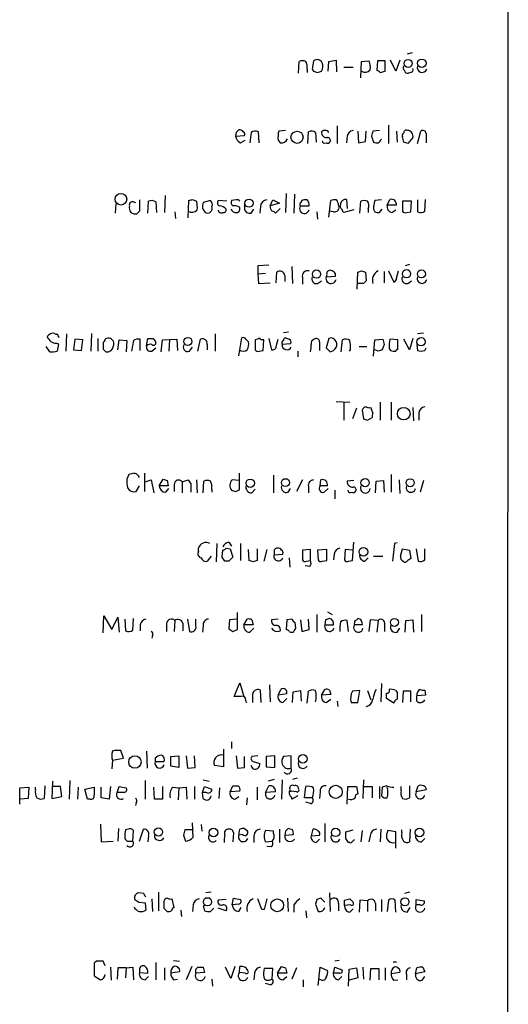
# Model space of a CAD drawing. Extents: x 0 to 16313, y -15213 to 879.
# Drawn here: x 982 to 1045, y 602 to 729 of the extents above; entities that cross this region are included whole.
import ezdxf

# ---------------------------------------------------------------- set-up
doc = ezdxf.new("R2010")
doc.units = 0
doc.header["$MEASUREMENT"] = 0
doc.layers.add('MAIN', color=5, linetype='CONTINUOUS')

msp = doc.modelspace()

# ---------------------------------------------------------------- linework, layer by layer
at = {"layer": 'MAIN'}
for p, q in [((1044.7867, 856.8023), (1044.5327, 56.533)), ((1021.6727, 723.283), (1022.604, 723.4523)), ((1022.604, 723.4523), (1022.6887, 721.9283)), ((1030.3087, 722.013), (1029.6313, 723.4523)), ((1030.8167, 723.4523), (1030.3087, 722.013)), ((1032.4253, 724.3836), (1031.748, 724.2143)), ((1017.778, 721.759), (1017.8627, 723.283)), ((1018.8787, 722.267), (1018.8787, 721.8436)), ((1019.556, 722.267), (1019.7253, 722.013)), ((1021.588, 722.013), (1021.6727, 723.283)), ((1023.62, 722.521), (1024.8053, 722.521)), ((1025.8213, 721.1663), (1025.906, 723.283)), ((1025.906, 723.283), (1026.8373, 723.3676)), ((1027.938, 723.3676), (1027.8533, 722.0976)), ((1028.954, 723.3676), (1027.938, 723.3676)), ((1028.954, 722.013), (1028.954, 723.3676)), ((1020.2333, 721.8436), (1020.7413, 722.013)), ((1028.2767, 721.8436), (1028.954, 722.013)), ((1032.256, 721.8436), (1031.9173, 721.759)), ((1022.7733, 714.9856), (1022.7733, 712.6996)), ((1029.3773, 715.0703), (1029.3773, 712.6996)), ((1009.7347, 714.139), (1009.65, 713.631)), ((1009.65, 713.631), (1010.8353, 713.7156)), ((1011.682, 714.139), (1011.5127, 712.7843)), ((1012.698, 712.7843), (1012.6133, 714.2236)), ((1016.0847, 714.393), (1015.238, 714.3083)), ((1018.9633, 712.6996), (1019.048, 714.2236)), ((1019.9793, 714.139), (1020.064, 712.869)), ((1024.0433, 713.631), (1023.9587, 712.7843)), ((1025.398, 714.3083), (1025.4827, 712.7843)), ((1026.414, 712.9536), (1026.4987, 714.3083)), ((1027.176, 713.631), (1027.43, 712.869)), ((1028.192, 714.393), (1027.3453, 714.3083)), ((1030.3933, 714.3083), (1030.478, 712.869)), ((1031.3247, 712.869), (1031.1553, 713.5463)), ((1032.51, 713.4616), (1031.8327, 712.6996)), ((1033.1027, 712.6996), (1033.526, 714.3083)), ((1034.2033, 713.9696), (1034.2033, 712.7843)), ((1010.3273, 712.7843), (1010.92, 713.123)), ((1015.1533, 713.123), (1015.4073, 712.7843)), ((1025.4827, 712.7843), (1026.414, 712.9536)), ((1000.5907, 706.011), (1000.506, 703.8096)), ((1016.1693, 706.265), (1016.0847, 703.8096)), ((1017.27, 706.1803), (1017.1853, 703.725)), ((994.2407, 704.9103), (994.156, 703.725)), ((996.5267, 705.1643), (996.7807, 705.0796)), ((997.2887, 705.4183), (997.2887, 703.979)), ((998.3893, 703.725), (998.474, 705.249)), ((999.4053, 705.1643), (999.49, 703.8096)), ((1003.554, 703.1323), (1003.6387, 705.3336)), ((1004.1467, 705.503), (1004.6547, 705.249)), ((1006.4327, 705.3336), (1005.5013, 705.0796)), ((1008.5493, 705.249), (1007.4487, 705.3336)), ((1009.7347, 705.4183), (1009.142, 705.3336)), ((1012.8673, 704.5716), (1012.7827, 703.725)), ((1014.1373, 704.6563), (1014.476, 705.4183)), ((1015.3227, 704.995), (1014.1373, 704.6563)), ((1014.476, 705.4183), (1015.3227, 704.995)), ((1018.032, 704.6563), (1019.1327, 704.6563)), ((1018.8787, 705.4183), (1018.4553, 705.4183)), ((1021.6727, 703.217), (1021.9267, 705.3336)), ((1023.9587, 705.503), (1024.0433, 704.3176)), ((1025.652, 703.725), (1025.8213, 705.249)), ((1028.446, 705.4183), (1027.5993, 705.3336)), ((1029.208, 704.741), (1029.5467, 705.503)), ((1030.3933, 704.741), (1029.208, 704.741)), ((1032.3407, 705.249), (1031.1553, 705.249)), ((1031.1553, 705.249), (1031.1553, 703.979)), ((1032.256, 703.8943), (1032.3407, 705.249)), ((1033.1027, 705.4183), (1033.1027, 703.8943)), ((1034.034, 703.979), (1034.1187, 705.503)), ((1001.8607, 703.8943), (1001.9453, 703.0476)), ((1005.4167, 704.3176), (1005.7553, 703.8096)), ((1010.8353, 704.1483), (1011.0893, 703.8096)), ((1011.682, 703.725), (1012.0207, 704.233)), ((1015.4073, 704.3176), (1014.8147, 703.725)), ((1020.1487, 703.8943), (1020.2333, 702.963)), ((1022.2653, 703.8943), (1021.7573, 703.979)), ((1024.89, 704.1483), (1023.62, 703.8096)), ((1026.7527, 704.3176), (1026.7527, 703.8096)), ((1027.43, 704.233), (1027.5993, 703.8943)), ((1028.192, 703.8096), (1028.5307, 704.233)), ((1029.8007, 703.8096), (1030.3087, 704.1483)), ((1031.6633, 703.8096), (1032.256, 703.8943)), ((1013.968, 697.0363), (1012.5287, 696.9516)), ((1012.5287, 696.9516), (1012.5287, 695.851)), ((1016.9313, 696.867), (1017.016, 694.6656)), ((1032.0867, 697.121), (1031.494, 696.9516)), ((1013.5447, 695.9356), (1012.5287, 695.851)), ((1012.5287, 695.851), (1012.6133, 694.6656)), ((1014.8993, 694.7503), (1014.984, 696.105)), ((1016, 695.6816), (1016, 694.9196)), ((1021.4187, 695.7663), (1021.334, 695.5123)), ((1021.334, 695.5123), (1022.5193, 695.597)), ((1025.3133, 693.9036), (1025.398, 696.105)), ((1025.906, 696.2743), (1026.414, 696.105)), ((1026.414, 696.105), (1026.4987, 695.0043)), ((1028.7847, 696.1896), (1028.7847, 694.7503)), ((1029.3773, 696.2743), (1030.0547, 694.835)), ((1030.3933, 695.343), (1030.6473, 696.2743)), ((1012.6133, 694.6656), (1014.1373, 694.7503)), ((1018.286, 695.4276), (1018.286, 694.581)), ((1020.2333, 694.6656), (1020.7413, 695.0043)), ((1025.4827, 694.6656), (1025.3133, 694.7503)), ((1031.8327, 694.6656), (1032.3407, 695.0043)), ((987.8907, 688.1463), (987.806, 685.945)), ((991.108, 688.231), (991.0233, 685.945)), ((1007.0253, 688.1463), (1007.0253, 685.945)), ((1016.508, 688.4003), (1015.8307, 688.3156)), ((1033.1027, 688.231), (1033.8647, 688.3156)), ((986.6207, 686.961), (986.8747, 686.8763)), ((986.8747, 686.8763), (986.7053, 685.945)), ((988.9913, 687.469), (988.822, 686.1143)), ((990.0073, 687.3843), (988.9913, 687.469)), ((989.838, 686.0296), (990.0073, 687.3843)), ((991.9547, 687.5536), (991.9547, 685.945)), ((992.632, 687.0456), (992.632, 686.199)), ((994.4947, 686.1143), (994.664, 687.3843)), ((994.664, 687.3843), (995.68, 687.2996)), ((995.68, 687.2996), (995.5953, 685.8603)), ((996.5267, 687.2996), (996.2727, 685.945)), ((997.3733, 686.0296), (997.3733, 687.469)), ((998.22, 686.6223), (998.3893, 687.5536)), ((999.0667, 687.5536), (999.3207, 687.215)), ((1000.0827, 685.8603), (1000.252, 687.3843)), ((1000.252, 687.3843), (1002.1147, 687.469)), ((1001.1833, 687.3843), (1001.0987, 685.945)), ((1002.1147, 687.469), (1002.1993, 686.0296)), ((1004.824, 685.945), (1005.1627, 687.469)), ((1006.0093, 686.7916), (1006.0093, 686.1143)), ((1010.0733, 685.3523), (1010.4967, 687.6383)), ((1011.0047, 687.469), (1011.3433, 687.1303)), ((1012.5287, 687.469), (1012.19, 687.3843)), ((1012.19, 687.3843), (1012.19, 686.1143)), ((1013.2907, 687.3843), (1012.952, 687.3843)), ((1013.206, 686.0296), (1013.2907, 687.3843)), ((1013.968, 687.5536), (1014.3067, 686.1143)), ((1014.8993, 686.5376), (1015.1533, 687.469)), ((1016.762, 686.8763), (1015.6613, 686.7916)), ((1020.4873, 687.1303), (1020.4873, 686.0296)), ((1021.6727, 687.5536), (1021.334, 686.3683)), ((1022.0113, 687.6383), (1021.6727, 687.5536)), ((1023.2813, 685.8603), (1023.4507, 687.3843)), ((1027.43, 685.2676), (1027.5993, 687.3843)), ((1027.5993, 687.3843), (1028.6153, 687.469)), ((1028.7847, 686.7916), (1028.5307, 686.1143)), ((1030.5627, 687.3843), (1029.5467, 687.469)), ((1030.5627, 686.1143), (1030.5627, 687.3843)), ((1032.0867, 686.1143), (1031.3247, 687.469)), ((1032.51, 687.5536), (1032.0867, 686.1143)), ((1033.018, 686.7916), (1033.1027, 686.0296)), ((985.774, 685.8603), (985.266, 686.5376)), ((988.822, 686.1143), (989.838, 686.0296)), ((998.8973, 685.945), (999.4053, 686.3683)), ((1003.7233, 685.945), (1004.1467, 686.453)), ((1012.698, 685.945), (1013.206, 686.0296)), ((1017.6933, 685.945), (1017.6933, 685.183)), ((1021.842, 685.8603), (1022.2653, 686.0296)), ((1024.4667, 686.199), (1024.2973, 685.945)), ((1025.5673, 686.5376), (1026.5833, 686.5376)), ((1028.0227, 685.945), (1027.5993, 686.1143)), ((1029.462, 686.2836), (1029.6313, 686.0296)), ((1034.034, 686.0296), (1034.2033, 686.3683)), ((1022.604, 679.4256), (1024.382, 679.341)), ((1023.62, 679.2563), (1023.62, 677.055)), ((1028.2767, 679.341), (1028.2767, 677.055)), ((1029.716, 679.341), (1029.716, 677.055)), ((1025.2287, 678.579), (1024.7207, 677.2243)), ((1025.9907, 678.325), (1026.16, 677.2243)), ((1027.3453, 677.9863), (1027.0913, 678.6636)), ((1032.51, 678.6636), (1032.5947, 676.9703)), ((1033.272, 677.9863), (1033.272, 677.055)), ((1026.668, 677.055), (1027.2607, 677.3936)), ((996.696, 670.1123), (996.6113, 670.197)), ((997.966, 670.197), (997.966, 667.8263)), ((1010.158, 668.0803), (1010.158, 670.197)), ((995.934, 670.0276), (995.68, 669.435)), ((998.0507, 669.0963), (998.8127, 669.3503)), ((998.8127, 669.3503), (999.1513, 667.657)), ((999.8287, 668.5883), (1000.3367, 669.435)), ((1000.8447, 669.2656), (1001.014, 668.5883)), ((1002.792, 669.0963), (1003.554, 669.3503)), ((1002.792, 669.0963), (1002.792, 667.657)), ((1004.6547, 669.3503), (1004.7393, 667.657)), ((1005.5013, 667.657), (1005.586, 669.181)), ((1010.0733, 669.2656), (1009.2267, 669.3503)), ((1014.5607, 669.943), (1014.5607, 667.657)), ((1018.286, 669.3503), (1017.524, 667.8263)), ((1020.572, 668.5883), (1020.6567, 669.3503)), ((1024.89, 669.2656), (1024.0433, 669.181)), ((1027.684, 667.657), (1027.7687, 669.181)), ((1027.7687, 669.181), (1028.7, 669.2656)), ((1028.7, 669.2656), (1028.7847, 667.7416)), ((1029.716, 670.0276), (1029.716, 667.7416)), ((1030.732, 669.3503), (1030.8167, 667.5723)), ((1033.8647, 669.2656), (1033.4413, 667.7416)), ((996.8653, 667.8263), (997.2887, 668.5883)), ((1001.014, 668.5883), (999.8287, 668.5883)), ((1000.6753, 667.7416), (1001.0987, 668.2496)), ((1001.776, 668.7576), (1001.776, 667.8263)), ((1003.8927, 668.8423), (1003.8927, 667.7416)), ((1006.602, 668.165), (1006.602, 667.7416)), ((1009.65, 667.8263), (1010.158, 668.0803)), ((1011.7667, 667.657), (1012.19, 668.165)), ((1016.4233, 667.7416), (1016.762, 668.2496)), ((1019.048, 668.5036), (1019.048, 667.657)), ((1021.5033, 668.5883), (1020.572, 668.5883)), ((1021.08, 667.7416), (1021.588, 668.2496)), ((1022.4347, 667.9956), (1022.4347, 666.895)), ((1008.8033, 661.307), (1009.142, 660.799)), ((1024.7207, 658.9363), (1024.89, 661.307)), ((1004.9087, 660.1216), (1004.9087, 660.545)), ((1007.2793, 661.1376), (1007.1947, 658.767)), ((1007.9567, 659.3596), (1008.0413, 660.291)), ((1008.4647, 660.545), (1008.9727, 660.4603)), ((1008.9727, 660.4603), (1009.3113, 659.3596)), ((1010.3273, 661.1376), (1010.3273, 658.9363)), ((1011.428, 658.9363), (1011.3433, 660.3756)), ((1012.444, 660.4603), (1012.444, 658.9363)), ((1013.714, 660.3756), (1013.2907, 658.8516)), ((1019.302, 660.3756), (1018.286, 660.291)), ((1018.286, 660.291), (1018.286, 659.021)), ((1019.302, 658.9363), (1019.302, 660.3756)), ((1021.4187, 660.3756), (1020.2333, 660.291)), ((1020.2333, 660.291), (1020.318, 659.021)), ((1021.4187, 658.9363), (1021.4187, 660.3756)), ((1023.7893, 660.3756), (1023.7047, 659.021)), ((1024.7207, 660.291), (1023.7893, 660.3756)), ((1030.1393, 661.1376), (1029.8853, 658.8516)), ((1030.478, 661.2223), (1030.1393, 661.1376)), ((1030.9013, 659.529), (1031.1553, 660.4603)), ((1031.1553, 660.4603), (1032.0867, 660.291)), ((1032.0867, 660.291), (1032.256, 659.1903)), ((1032.9333, 660.4603), (1033.1873, 658.8516)), ((1034.034, 659.021), (1034.034, 660.4603)), ((1006.5173, 659.529), (1006.0093, 658.8516)), ((1008.8033, 658.8516), (1008.2953, 658.8516)), ((1011.936, 658.767), (1011.428, 658.9363)), ((1014.6453, 659.9523), (1014.6453, 659.6983)), ((1014.6453, 659.6983), (1015.746, 659.783)), ((1016.5927, 659.275), (1016.6773, 658.0896)), ((1018.794, 658.8516), (1019.302, 658.9363)), ((1020.826, 658.8516), (1021.4187, 658.9363)), ((1022.35, 659.783), (1022.2653, 659.021)), ((1024.2127, 658.8516), (1024.7207, 658.9363)), ((1026.3293, 658.8516), (1026.7527, 659.275)), ((1027.43, 659.529), (1028.6153, 659.529)), ((1032.256, 659.1903), (1031.8327, 658.9363)), ((1019.2173, 658.1743), (1018.6247, 658.259)), ((992.632, 649.623), (992.7167, 651.8243)), ((992.7167, 651.8243), (993.7327, 650.0463)), ((993.7327, 650.0463), (994.4947, 651.655)), ((994.4947, 651.655), (994.664, 649.7076)), ((995.426, 651.401), (995.5107, 649.877)), ((996.442, 649.9616), (996.5267, 651.4856)), ((1001.8607, 651.2316), (1001.776, 649.7923)), ((1003.4693, 651.401), (1003.7233, 649.7923)), ((1004.57, 650.4696), (1004.57, 651.401)), ((1008.888, 651.3163), (1008.8033, 650.131)), ((1009.904, 651.401), (1008.888, 651.3163)), ((1009.904, 650.0463), (1009.904, 652.2476)), ((1010.7507, 650.639), (1011.174, 651.401)), ((1011.7667, 651.3163), (1011.936, 650.639)), ((1015.1533, 651.401), (1014.3067, 651.3163)), ((1016.254, 651.3163), (1016.1693, 650.0463)), ((1016.9313, 651.401), (1016.254, 651.3163)), ((1018.032, 651.3163), (1018.2013, 649.7923)), ((1019.1327, 650.0463), (1019.048, 651.401)), ((1020.1487, 651.9936), (1020.1487, 649.7076)), ((1021.2493, 651.3163), (1021.1647, 650.639)), ((1021.5033, 652.3323), (1022.096, 651.9936)), ((1024.2127, 649.7923), (1024.0433, 651.2316)), ((1027.0067, 651.3163), (1026.8373, 649.7923)), ((1028.0227, 651.2316), (1027.0067, 651.3163)), ((1028.0227, 651.2316), (1027.8533, 649.7076)), ((1031.494, 649.7076), (1031.5787, 651.2316)), ((1031.5787, 651.2316), (1032.51, 651.3163)), ((1032.51, 651.3163), (1032.5947, 649.7076)), ((1033.6107, 651.9936), (1033.6107, 649.7923)), ((997.3733, 650.639), (997.3733, 649.877)), ((1000.76, 650.8083), (1000.76, 649.7923)), ((1002.8767, 650.893), (1002.8767, 649.877)), ((1005.5013, 650.5543), (1005.4167, 649.7076)), ((1009.3113, 649.7923), (1009.904, 650.0463)), ((1011.936, 650.639), (1010.7507, 650.639)), ((1011.5127, 649.7076), (1012.0207, 650.2156)), ((1017.4393, 650.2156), (1017.3547, 650.9776)), ((1018.2013, 649.7923), (1019.1327, 650.0463)), ((1021.1647, 650.639), (1022.2653, 650.639)), ((1025.9907, 650.639), (1024.9747, 650.639)), ((1028.8693, 650.7236), (1028.8693, 649.7923)), ((1030.478, 649.7076), (1030.8167, 650.2156)), ((998.982, 649.2843), (998.8973, 648.9456)), ((1009.4807, 641.4103), (1010.2427, 643.1883)), ((1010.2427, 643.1883), (1010.7507, 641.4103)), ((1012.952, 640.6483), (1012.8673, 642.257)), ((1014.0527, 642.9343), (1014.1373, 640.733)), ((1015.1533, 641.5796), (1015.492, 642.3416)), ((1020.7413, 641.5796), (1021.1647, 642.3416)), ((1021.7573, 642.257), (1021.9267, 641.6643)), ((1028.446, 643.1036), (1028.3613, 640.733)), ((1034.034, 642.257), (1034.1187, 641.5796)), ((1010.412, 641.4103), (1009.4807, 641.4103)), ((1011.8513, 641.495), (1011.8513, 640.6483)), ((1016.254, 641.749), (1015.1533, 641.5796)), ((1015.746, 640.6483), (1016.254, 641.1563)), ((1017.016, 640.6483), (1017.1007, 642.003)), ((1017.1007, 642.003), (1018.032, 642.1723)), ((1018.032, 642.1723), (1018.1167, 640.8176)), ((1018.8787, 640.5636), (1019.048, 642.0876)), ((1021.9267, 641.6643), (1020.7413, 641.5796)), ((1021.334, 640.6483), (1021.9267, 641.0716)), ((1025.652, 642.1723), (1024.7207, 642.0876)), ((1025.398, 640.6483), (1025.652, 642.1723)), ((1026.668, 642.1723), (1027.0913, 640.987)), ((1030.0547, 640.5636), (1029.1233, 641.1563)), ((1030.3087, 642.1723), (1030.478, 641.9183)), ((1031.24, 642.0876), (1031.1553, 640.6483)), ((1032.256, 642.0876), (1031.24, 642.0876)), ((1032.256, 640.733), (1032.256, 642.0876)), ((1034.1187, 641.5796), (1033.018, 641.495)), ((1033.018, 640.8176), (1033.018, 641.495)), ((1022.7733, 640.8176), (1022.858, 640.1403)), ((1024.5513, 640.6483), (1025.398, 640.6483)), ((1008.126, 634.637), (1008.126, 632.351)), ((1009.142, 635.5683), (1009.142, 634.7216)), ((993.8173, 633.1976), (995.2567, 633.4516)), ((995.2567, 633.4516), (994.918, 634.4676)), ((998.22, 634.383), (998.3047, 632.1816)), ((999.3207, 633.4516), (999.3207, 633.0283)), ((1001.3527, 633.7056), (1002.3687, 633.7903)), ((1001.3527, 632.4356), (1001.3527, 633.7056)), ((1002.3687, 633.7903), (1002.3687, 632.2663)), ((1003.3, 633.7903), (1003.4693, 632.1816)), ((1004.4853, 632.2663), (1004.4007, 633.7903)), ((1009.7347, 633.7903), (1009.904, 632.1816)), ((1010.8353, 632.2663), (1010.8353, 633.7056)), ((1012.5287, 633.7903), (1011.7667, 633.7056)), ((1014.73, 633.7903), (1013.6293, 633.7056)), ((1013.6293, 633.7056), (1013.6293, 632.351)), ((1014.73, 632.2663), (1014.73, 633.7903)), ((1016.8467, 633.7903), (1015.8307, 633.7056)), ((1016.8467, 632.1816), (1016.8467, 633.7903)), ((993.8173, 633.1976), (993.7327, 632.097)), ((999.3207, 633.0283), (1000.4213, 633.0283)), ((1002.3687, 632.2663), (1001.3527, 632.4356)), ((1003.4693, 632.1816), (1004.4853, 632.2663)), ((1008.126, 632.351), (1006.9407, 632.5203)), ((1009.904, 632.1816), (1010.8353, 632.2663)), ((1011.936, 632.097), (1011.682, 632.5203)), ((1011.936, 633.0283), (1012.7827, 632.7743)), ((1013.6293, 632.351), (1014.73, 632.2663)), ((1017.6087, 630.9116), (1017.016, 630.7423)), ((981.8793, 629.6416), (983.0647, 629.7263)), ((981.8793, 627.525), (981.8793, 629.6416)), ((983.0647, 629.7263), (982.98, 628.287)), ((983.9113, 629.3876), (983.9113, 629.7263)), ((985.0967, 629.8956), (985.012, 628.287)), ((986.1127, 630.4883), (986.028, 628.287)), ((987.1287, 629.811), (986.1973, 629.811)), ((987.298, 628.541), (987.1287, 629.811)), ((988.314, 630.573), (988.2293, 628.2023)), ((989.4147, 629.7263), (989.33, 628.2023)), ((990.2613, 629.4723), (991.4467, 629.7263)), ((992.378, 628.3716), (992.378, 629.7263)), ((993.5633, 629.811), (993.394, 628.2023)), ((994.41, 629.049), (994.664, 629.811)), ((994.664, 629.811), (995.5953, 629.6416)), ((998.0507, 630.573), (998.0507, 628.2023)), ((999.236, 628.2023), (999.1513, 629.7263)), ((1000.252, 629.811), (1000.252, 628.2023)), ((1001.6067, 629.7263), (1002.3687, 629.6416)), ((1002.3687, 629.6416), (1002.284, 628.1176)), ((1002.3687, 629.6416), (1003.3, 629.7263)), ((1003.3, 629.7263), (1003.3847, 628.2023)), ((1004.4007, 629.811), (1004.4007, 628.2023)), ((1005.4167, 629.049), (1005.6707, 629.811)), ((1005.5013, 630.6576), (1006.2633, 630.4883)), ((1005.6707, 629.811), (1006.602, 629.4723)), ((1007.618, 629.6416), (1007.5333, 628.287)), ((1008.9727, 629.1336), (1009.3113, 629.8956)), ((1012.444, 629.7263), (1012.444, 628.1176)), ((1013.5447, 629.049), (1013.968, 629.8956)), ((1014.6453, 630.7423), (1013.8833, 630.4883)), ((1015.6613, 630.6576), (1015.5767, 628.2023)), ((1016.6773, 629.557), (1016.762, 629.8956)), ((1018.54, 628.3716), (1018.7093, 629.811)), ((1024.0433, 627.525), (1024.128, 629.811)), ((1024.128, 629.811), (1025.2287, 629.811)), ((1025.2287, 629.811), (1025.398, 628.8796)), ((1026.16, 630.6576), (1026.0753, 628.287)), ((1026.16, 629.811), (1027.2607, 629.811)), ((1027.2607, 629.811), (1027.2607, 628.3716)), ((1028.192, 629.811), (1028.192, 628.287)), ((1028.5307, 629.7263), (1028.446, 628.6256)), ((1029.1233, 629.8956), (1028.5307, 629.7263)), ((1030.986, 629.303), (1030.986, 629.811)), ((1032.0867, 629.8956), (1032.0867, 628.3716)), ((1032.9333, 629.1336), (1033.1873, 629.8956)), ((1034.1187, 629.7263), (1034.2033, 629.3876)), ((982.98, 628.287), (981.964, 628.2023)), ((986.028, 628.287), (987.298, 628.541)), ((990.6, 628.2023), (990.2613, 629.4723)), ((993.394, 628.2023), (992.378, 628.3716)), ((995.3413, 629.049), (994.41, 629.049)), ((1005.5013, 628.287), (1005.4167, 629.049)), ((1005.9247, 629.049), (1005.4167, 629.049)), ((1010.2427, 629.2183), (1008.9727, 629.1336)), ((1009.5653, 628.2023), (1010.0733, 628.541)), ((1011.174, 628.3716), (1011.0893, 627.4403)), ((1014.8147, 629.1336), (1013.5447, 629.049)), ((1016.5927, 629.2183), (1016.8467, 629.2183)), ((1017.524, 629.1336), (1016.8467, 629.2183)), ((1017.6933, 628.6256), (1016.9313, 628.2023)), ((1019.556, 628.3716), (1018.54, 628.3716)), ((1020.572, 629.1336), (1020.4873, 628.287)), ((1034.2033, 629.3876), (1032.9333, 629.1336)), ((990.9387, 628.2023), (990.6, 628.2023)), ((996.8653, 627.6943), (996.7807, 627.3556)), ((1000.252, 628.2023), (999.236, 628.2023)), ((1019.302, 627.6096), (1018.7093, 627.779)), ((992.2933, 624.985), (992.378, 622.699)), ((1004.2313, 623.2916), (1004.1467, 625.1543)), ((1005.2473, 624.9003), (1005.332, 624.0536)), ((1021.1647, 625.0696), (1021.1647, 622.699)), ((994.5793, 624.3923), (994.4947, 622.7836)), ((995.8493, 624.3076), (995.5107, 624.223)), ((996.442, 622.7836), (996.5267, 624.1383)), ((997.2887, 622.7836), (997.7967, 624.3076)), ((998.474, 623.461), (998.3893, 622.699)), ((1002.9613, 623.5456), (1003.2153, 622.7836)), ((1004.1467, 624.223), (1003.1307, 624.223)), ((1009.396, 623.8843), (1009.3113, 622.699)), ((1010.0733, 623.5456), (1010.2427, 624.3076)), ((1010.5813, 623.6303), (1010.0733, 623.5456)), ((1010.8353, 624.3923), (1011.174, 624.1383)), ((1012.0207, 623.461), (1012.0207, 622.6143)), ((1014.5607, 624.0536), (1013.5447, 624.1383)), ((1014.5607, 623.7996), (1014.5607, 624.0536)), ((1015.3227, 624.3076), (1015.3227, 622.6143)), ((1016.0847, 624.0536), (1016, 623.5456)), ((1016, 623.5456), (1017.1007, 623.6303)), ((1017.016, 624.223), (1016.4233, 624.3923)), ((1019.6407, 624.3076), (1019.3867, 623.461)), ((1019.3867, 623.461), (1020.4873, 623.5456)), ((1023.874, 623.969), (1024.8053, 624.223)), ((1023.874, 623.1223), (1023.874, 623.969)), ((1025.9907, 624.1383), (1025.8213, 622.699)), ((1027.0067, 623.461), (1026.8373, 622.699)), ((1028.3613, 624.3076), (1028.2767, 622.699)), ((1030.3087, 623.969), (1029.2927, 624.1383)), ((1030.3087, 621.8523), (1030.3087, 623.969)), ((1031.0707, 623.8843), (1031.0707, 624.223)), ((1032.1713, 624.3076), (1032.0867, 622.699)), ((992.378, 622.699), (993.902, 622.7836)), ((996.1033, 622.7836), (996.442, 622.7836)), ((1013.5447, 622.699), (1014.3913, 622.7836)), ((1014.3067, 622.0216), (1013.714, 622.1063)), ((1020.064, 622.6143), (1020.4873, 623.0376)), ((1024.382, 622.6143), (1024.2127, 622.6143)), ((1033.6107, 622.699), (1034.034, 623.1223)), ((997.8813, 616.0103), (997.204, 616.095)), ((999.744, 616.1796), (999.744, 613.809)), ((1006.5173, 616.1796), (1005.84, 616.095)), ((1021.7573, 616.095), (1021.842, 613.7243)), ((1032.0867, 616.1796), (1031.4093, 616.0103)), ((997.204, 614.9096), (998.0507, 614.825)), ((998.0507, 614.825), (998.1353, 613.8936)), ((998.8973, 615.333), (998.982, 613.7243)), ((1001.776, 614.2323), (1001.522, 615.333)), ((1004.2313, 614.571), (1004.1467, 613.7243)), ((1008.4647, 615.2483), (1007.4487, 615.1636)), ((1009.2267, 614.571), (1009.396, 615.4176)), ((1010.0733, 614.6556), (1009.2267, 614.571)), ((1009.396, 615.4176), (1010.3273, 615.2483)), ((1013.0367, 613.9783), (1012.5287, 615.333)), ((1016.3387, 615.4176), (1016.4233, 613.7243)), ((1017.1853, 614.571), (1017.1853, 613.6396)), ((1020.1487, 615.2483), (1019.9793, 614.6556)), ((1019.9793, 614.6556), (1020.318, 613.7243)), ((1021.1647, 614.9096), (1020.6567, 615.4176)), ((1022.9427, 614.7403), (1022.9427, 613.809)), ((1023.7047, 614.4863), (1023.7047, 615.1636)), ((1024.4667, 614.571), (1023.7047, 614.4863)), ((1024.382, 615.333), (1024.8053, 614.9096)), ((1025.652, 615.1636), (1025.5673, 613.6396)), ((1026.668, 615.079), (1025.652, 615.1636)), ((1026.668, 615.079), (1026.668, 613.7243)), ((1027.684, 614.7403), (1027.684, 613.809)), ((1028.446, 615.2483), (1028.446, 613.7243)), ((1029.3773, 615.1636), (1029.208, 613.7243)), ((1030.3087, 613.6396), (1030.224, 615.1636)), ((1032.9333, 614.571), (1032.9333, 615.2483)), ((1032.9333, 615.2483), (1033.9493, 615.079)), ((1033.4413, 614.571), (1032.9333, 614.571)), ((1000.4213, 614.1476), (1000.8447, 613.7243)), ((1002.6227, 613.8936), (1002.7073, 613.047)), ((1005.586, 614.1476), (1005.6707, 613.809)), ((1006.4327, 613.7243), (1006.856, 614.1476)), ((1008.4647, 613.809), (1007.4487, 614.1476)), ((1010.0733, 613.7243), (1010.412, 614.2323)), ((1013.3753, 613.9783), (1013.0367, 613.9783)), ((1018.7093, 613.809), (1018.794, 612.8776)), ((1024.382, 613.6396), (1024.8053, 614.063)), ((1031.748, 613.6396), (1032.1713, 614.2323)), ((991.7853, 607.2896), (991.4467, 607.0356)), ((991.4467, 607.0356), (991.4467, 605.427)), ((992.886, 606.697), (992.632, 607.2896)), ((999.4053, 607.1203), (999.4053, 604.919)), ((1001.6913, 607.3743), (1002.4533, 607.2896)), ((1023.0273, 607.3743), (1022.4347, 607.2896)), ((1029.97, 607.205), (1030.3933, 607.205)), ((991.4467, 605.427), (992.2933, 604.919)), ((993.5633, 606.5276), (993.648, 604.8343)), ((994.4947, 606.443), (994.41, 605.0036)), ((995.5953, 606.443), (994.4947, 606.443)), ((995.5953, 606.443), (995.5107, 605.173)), ((995.5953, 606.443), (996.442, 606.5276)), ((996.442, 606.5276), (996.5267, 604.919)), ((997.2887, 606.189), (997.2887, 605.8503)), ((997.2887, 605.8503), (998.3893, 605.7656)), ((1000.506, 606.443), (1000.506, 604.8343)), ((1002.4533, 605.935), (1001.3527, 605.7656)), ((1004.062, 606.6123), (1003.3, 604.919)), ((1004.57, 606.2736), (1004.824, 606.5276)), ((1005.6707, 605.8503), (1004.57, 605.7656)), ((1005.5013, 606.5276), (1005.6707, 605.8503)), ((1009.0573, 605.0883), (1008.38, 606.5276)), ((1009.5653, 606.6123), (1009.0573, 605.0883)), ((1010.158, 605.8503), (1010.2427, 606.6123)), ((1010.92, 605.7656), (1010.158, 605.8503)), ((1012.1053, 605.7656), (1012.0207, 604.919)), ((1014.476, 606.3583), (1013.3753, 606.3583)), ((1014.3913, 605.0036), (1014.476, 606.3583)), ((1015.0687, 605.7656), (1015.5767, 606.6123)), ((1016.254, 605.7656), (1015.0687, 605.7656)), ((1016.0847, 606.443), (1016.254, 605.7656)), ((1017.524, 606.443), (1016.9313, 605.0036)), ((1020.318, 604.157), (1020.572, 606.5276)), ((1020.572, 606.5276), (1021.5033, 606.1043)), ((1022.2653, 605.7656), (1022.4347, 606.5276)), ((1023.112, 605.7656), (1022.2653, 605.7656)), ((1022.4347, 606.5276), (1023.366, 606.189)), ((1024.2127, 604.0723), (1024.2973, 606.2736)), ((1024.2973, 606.2736), (1025.2287, 606.443)), ((1025.2287, 606.443), (1025.398, 605.173)), ((1026.0753, 606.5276), (1026.16, 605.0036)), ((1027.0067, 604.8343), (1027.0913, 606.3583)), ((1027.0913, 606.3583), (1028.1073, 606.3583)), ((1028.1073, 606.3583), (1028.1073, 604.919)), ((1028.954, 606.443), (1028.954, 604.8343)), ((1030.8167, 605.8503), (1029.716, 605.681)), ((1031.6633, 605.5963), (1031.6633, 604.919)), ((1032.8487, 605.681), (1033.018, 606.443)), ((1034.034, 605.935), (1032.8487, 605.681)), ((1033.78, 606.5276), (1034.034, 605.935)), ((998.0507, 604.919), (998.474, 605.3423)), ((1001.6913, 604.919), (1002.1993, 605.0036)), ((1006.602, 605.0036), (1006.6867, 604.0723)), ((1014.1373, 604.2416), (1013.5447, 604.411)), ((1014.1373, 604.919), (1014.3913, 605.0036)), ((1015.746, 604.919), (1016.254, 605.3423)), ((1018.3707, 604.919), (1018.3707, 603.9876)), ((1020.6567, 604.919), (1020.318, 605.0036)), ((1022.9427, 604.919), (1023.366, 605.3423)), ((1025.398, 605.173), (1024.2973, 604.8343)), ((1030.0547, 604.8343), (1030.5627, 604.919)), ((1033.6953, 604.8343), (1034.034, 605.3423))]:
    msp.add_line(p, q, dxfattribs=at)
for centre, radius in [((1031.8935, 723.0303), 0.516), ((1033.6548, 723.0387), 0.5439), ((1017.5893, 713.5039), 0.7822), ((994.9105, 705.5228), 0.7505), ((1011.4108, 705.0086), 0.5261), ((1020.094, 695.8677), 0.5338), ((1031.6828, 695.9045), 0.5336), ((1033.6063, 695.8909), 0.5138), ((1003.5317, 687.187), 0.5199), ((1033.556, 687.1471), 0.5338), ((1031.3226, 677.874), 0.8106), ((1011.5643, 668.9126), 0.5341), ((1016.0972, 668.9845), 0.5133), ((1026.3488, 668.9805), 0.5336), ((1032.1501, 668.9729), 0.5226), ((1026.1307, 660.0753), 0.5577), ((1030.1228, 650.9681), 0.5176), ((996.7156, 632.9764), 0.7996), ((1018.335, 633.3896), 0.5455), ((1022.564, 629.1313), 0.8386), ((999.7401, 623.9554), 0.534), ((1006.8348, 623.9043), 0.5563), ((1022.5494, 623.9011), 0.5338), ((1033.3619, 623.9025), 0.5534), ((1006.0588, 614.9574), 0.5318), ((1015.0314, 614.5039), 0.8197), ((1031.4728, 614.9555), 0.5226)]:
    msp.add_circle(centre, radius, dxfattribs=at)
for centre, radius, start, end in [((1020.174, 722.8003), 0.7234, 25.665284, 128.341866), ((1018.286, 722.3089), 1.0621, 66.512404, 113.487596), ((1017.5235, 722.5632), 1.3872, 347.671, 31.258436), ((1023.7197, 722.1898), 4.1644, 163.571172, 178.937789), ((1019.6834, 722.648), 1.2338, 329.025891, 22.170487), ((1026.3483, 722.7999), 0.9027, 240.660572, 316.831404), ((1025.1446, 722.5209), 1.8927, 349.69407, 26.574528), ((1031.6364, 722.4324), 0.4046, 140.395708, 235.850351), ((1032.129, 722.2246), 0.4016, 288.434949, 18.434949), ((1033.6954, 722.4786), 0.6214, 160.346176, 340.343074), ((1062.3293, 848.9282), 133.8752, 251.443679, 251.672862), ((1027.8112, 721.5475), 0.5517, 32.460041, 85.623597), ((1031.8496, 722.2078), 0.4539, 194.051552, 278.578205), ((1010.9058, 713.9413), 1.2936, 193.879402, 243.434949), ((1094.5539, 629.6584), 119.7133, 134.885408, 135.114592), ((1010.1793, 713.9064), 0.5809, 33.093742, 100.513027), ((1010.4968, 713.885), 0.3785, 333.414641, 63.448488), ((1012.2173, 713.4144), 0.9009, 63.924158, 126.455225), ((1018.1199, 713.5067), 2.9913, 164.456101, 187.369721), ((1015.5768, 713.5815), 0.815, 257.996568, 339.214371), ((1019.444, 713.4144), 0.9009, 53.544775, 116.075842), ((1021.4187, 714.139), 0.6827, 172.88123, 277.11877), ((1021.1713, 713.7881), 0.612, 34.985884, 134.635907), ((1021.5456, 713.1229), 0.3413, 330.265529, 97.11877), ((1024.9323, 713.504), 0.898, 98.130102, 171.869898), ((1196.5679, 671.6491), 174.5167, 165.851148, 166.080355), ((1027.7898, 713.4087), 0.6664, 290.455419, 349.941222), ((1031.494, 713.7156), 0.3787, 116.558284, 206.558284), ((1031.6755, 714.0785), 0.3516, 63.442237, 183.946307), ((1031.7364, 713.611), 0.7879, 349.069429, 82.979612), ((1033.78, 713.9697), 0.4233, 359.986465, 126.875312), ((1021.1647, 713.0807), 0.3413, 187.135426, 299.734472), ((1021.5033, 713.1231), 0.3787, 243.44848, 333.414653), ((1027.8959, 714.0129), 1.2351, 247.839382, 275.892458), ((989.2287, 585.7843), 133.8753, 71.443693, 71.672876), ((996.95, 704.4022), 0.9653, 164.738635, 217.87186), ((996.3785, 704.8045), 0.3891, 67.613458, 202.386542), ((998.8699, 704.4394), 0.9012, 53.550995, 116.058953), ((961.5427, 832.4183), 133.8753, 288.327124, 288.556307), ((1001.3911, 704.4446), 3.3613, 354.942767, 13.846069), ((1006.9831, 704.5294), 1.5806, 159.629778, 187.700518), ((1006.0517, 704.3317), 0.6004, 240.416105, 23.554507), ((1006.1362, 704.8679), 0.5521, 327.539156, 57.516072), ((1007.7591, 705.0514), 0.4195, 137.724474, 250.347095), ((1007.6319, 703.6256), 1.0308, 36.105021, 90.772643), ((1009.7345, 705.1219), 0.6292, 160.338213, 227.731211), ((1009.5231, 703.5137), 1.1621, 56.882912, 100.501532), ((1009.904, 705.0794), 0.3788, 26.598874, 116.54476), ((1009.8194, 704.2329), 0.4233, 269.986465, 36.886139), ((1180.1852, 704.4869), 169.3502, 179.885409, 180.114558), ((1013.7351, 704.5505), 0.8681, 91.392836, 178.607164), ((1014.7384, 704.4955), 0.6223, 165.023504, 236.097982), ((1018.5287, 704.2861), 0.6195, 143.302133, 347.148182), ((1018.1801, 704.8468), 0.2413, 105.234291, 232.137512), ((1018.413, 705.122), 0.2993, 81.875312, 188.143638), ((1018.3706, 704.8256), 0.7807, 347.475173, 49.394725), ((1022.4769, 703.8534), 1.5791, 82.29219, 110.390429), ((1022.3923, 704.487), 0.6062, 257.905903, 24.7725), ((1021.3652, 704.5357), 1.5908, 7.414948, 33.698059), ((1023.6201, 704.6563), 0.4937, 149.040224, 239.024302), ((1023.8903, 704.8048), 0.7016, 84.404804, 171.35132), ((1026.2446, 704.2747), 1.0623, 66.511757, 113.483296), ((1025.9429, 704.7135), 0.9014, 333.946632, 36.446566), ((1031.5937, 704.1558), 4.1644, 163.571172, 178.937789), ((1029.921, 704.5404), 0.7407, 164.286243, 260.65214), ((1029.707, 704.8298), 0.692, 352.627489, 103.393648), ((996.7807, 704.6778), 1.0512, 235.679553, 279.267881), ((1081.7693, 619.1597), 119.7133, 134.885375, 135.114625), ((1004.0556, 704.7014), 0.8794, 235.225736, 321.027815), ((1007.8296, 704.127), 0.3815, 176.799343, 303.702563), ((1008.1401, 704.1342), 0.3393, 253.071082, 16.928918), ((1009.7557, 704.5926), 0.7856, 207.243539, 274.643715), ((1011.5125, 704.6562), 0.9465, 243.440363, 280.316217), ((1014.3487, 703.4282), 0.5525, 32.493463, 85.577431), ((1023.9161, 704.2751), 0.5517, 184.376403, 237.539959), ((1028.0228, 704.7418), 0.9474, 243.448472, 280.287538), ((1031.494, 704.1484), 0.3787, 206.571817, 296.551521), ((1033.4986, 704.7032), 0.9006, 243.921483, 306.475463), ((1015.3874, 695.6422), 0.6139, 3.679969, 131.077061), ((1018.9351, 695.6252), 0.6785, 73.068623, 196.931377), ((1020.0749, 695.2332), 0.5892, 151.725589, 285.592811), ((1021.9599, 695.3089), 0.6581, 161.997287, 348.136898), ((1021.8526, 695.9039), 0.4552, 91.334268, 197.595058), ((1021.8842, 695.8084), 0.5522, 32.487108, 94.38279), ((1022.1807, 695.7664), 0.3786, 333.421413, 63.434949), ((983.3245, 823.1971), 133.8752, 288.316987, 288.546157), ((1028.6416, 695.0667), 1.357, 117.135328, 197.193067), ((1031.6744, 695.2333), 0.5893, 151.743362, 285.580834), ((1033.6809, 695.2925), 0.6186, 159.185936, 348.91893), ((1025.8213, 525.3657), 169.3002, 89.885375, 90.114591), ((1111.0043, 610.16), 119.7487, 134.885409, 135.114591), ((1029.9447, 695.2752), 0.4537, 284.030118, 8.594459), ((986.1975, 687.3671), 0.8803, 78.91855, 149.974995), ((986.5783, 688.3579), 0.2468, 210.951809, 300.97172), ((859.8323, 624.3923), 141.9906, 26.45046, 26.679643), ((986.61, 688.1993), 1.2383, 198.440802, 270.495074), ((992.3359, 687.5111), 0.5517, 302.460041, 355.623597), ((993.3093, 686.9271), 0.6877, 9.922552, 127.994834), ((992.6104, 686.9399), 1.3803, 318.739101, 4.391702), ((997.1618, 686.3257), 1.1627, 79.519291, 123.109188), ((998.7195, 686.4445), 0.5302, 160.40651, 289.59349), ((998.6856, 686.1991), 0.6292, 70.338213, 137.731211), ((998.728, 856.9035), 169.3502, 269.885409, 270.114592), ((999.109, 687.0033), 0.2994, 225, 45), ((1003.4904, 686.4529), 0.5588, 142.687118, 294.634052), ((1005.4166, 686.9186), 0.6061, 347.905903, 114.763917), ((1010.666, 687.2994), 0.3788, 26.598874, 116.54476), ((1009.9889, 686.8339), 1.3865, 328.733619, 12.344134), ((1012.7192, 687.3209), 0.2413, 15.234291, 142.137512), ((1016, 686.9609), 0.3787, 116.558284, 206.558284), ((1016.2847, 686.7299), 0.6265, 174.347652, 333.770319), ((1016.1269, 687.3421), 0.2992, 98.108436, 188.165305), ((1058.6612, 814.546), 133.8593, 251.453817, 251.683013), ((1016.381, 687.088), 0.4359, 330.941566, 60.941566), ((1017.0129, 686.538), 2.3873, 343.508337, 6.097947), ((1019.9767, 686.8939), 0.5988, 106.164899, 189.836707), ((1020.0639, 687.1302), 0.4234, 0.013532, 126.848245), ((1021.8367, 686.7863), 0.8697, 299.527509, 78.418746), ((1023.8466, 686.5754), 0.9006, 53.524537, 116.078517), ((1021.1229, 686.4952), 3.3569, 354.937847, 13.864449), ((1198.0499, 729.4803), 174.5653, 193.92564, 194.154823), ((1032.4243, 686.6677), 2.9871, 164.439542, 187.38791), ((986.0281, 688.2285), 2.3818, 263.875783, 286.518371), ((1077.4763, 770.7046), 119.7487, 224.885409, 225.114592), ((993.14, 686.6223), 0.7806, 257.473581, 310.599702), ((1010.666, 686.7703), 0.8297, 232.246149, 307.753851), ((1012.5286, 686.2835), 0.3785, 206.551513, 296.585359), ((1014.4384, 686.5564), 0.4613, 253.411395, 357.664214), ((1148.5879, 813.1142), 179.6053, 224.885409, 225.114592), ((1070.5992, 559.0373), 133.8593, 108.316987, 108.546184), ((1030.0734, 686.8153), 0.9015, 240.634284, 285.129148), ((1030.478, 685.9662), 0.1706, 60.234291, 187.137512), ((1033.5684, 687.1728), 1.2344, 247.835724, 292.159978), ((1026.5502, 678.17), 0.5806, 95.089001, 164.515509), ((1026.9221, 679.5954), 0.947, 243.443066, 280.291859), ((1028.1919, 677.5631), 0.9465, 153.440363, 190.316217), ((1034.161, 677.8593), 0.898, 98.130102, 171.869898), ((1068.7365, 804.132), 133.8593, 251.453817, 251.683013), ((1038.6285, 500.7639), 174.5652, 103.927638, 104.156789), ((996.823, 669.943), 0.2117, 0, 126.875312), ((999.0241, 669.1387), 3.3572, 174.936598, 193.863223), ((997.0347, 669.7313), 0.2116, 323.124688, 90), ((1042.9407, 796.3502), 133.8752, 251.443679, 251.672862), ((1002.3445, 668.7456), 0.5685, 38.085343, 178.79077), ((1130.7348, 753.7789), 152.6537, 213.578079, 213.807241), ((1006.0093, 668.2067), 1.0623, 66.511757, 113.483296), ((1005.2476, 668.4614), 1.3865, 347.655866, 31.266381), ((1010.0484, 668.6189), 1.1001, 138.327532, 214.514961), ((1019.7747, 668.6165), 0.7355, 93.851386, 188.830866), ((1020.8447, 668.7079), 0.6693, 349.707403, 106.312249), ((1024.7206, 669.0963), 0.6826, 172.87186, 277.12814), ((996.5988, 668.6952), 0.9088, 203.397263, 287.051281), ((1000.6965, 668.6094), 0.8681, 181.392836, 268.600566), ((1051.7235, 794.9183), 133.8752, 251.45383, 251.682999), ((1011.7395, 668.4121), 0.7556, 166.515474, 272.063001), ((1016.2258, 668.3907), 0.6785, 163.068623, 286.923298), ((1020.94, 668.2334), 0.5113, 136.038169, 285.889987), ((1024.4667, 668.038), 0.3413, 187.135426, 299.734472), ((1024.8053, 668.0803), 0.3787, 243.441716, 333.441716), ((1024.8476, 668.0803), 0.3413, 330.265529, 97.11877), ((1026.3727, 668.2745), 0.6344, 150.355932, 357.750896), ((1032.2416, 668.3685), 0.6187, 159.189227, 348.91893), ((1005.8502, 660.3025), 0.9722, 59.200988, 165.556397), ((1008.9453, 660.3382), 0.9791, 98.338642, 157.410744), ((1005.3953, 659.8252), 0.5698, 148.65338, 254.94421), ((1007.9992, 660.8411), 0.5517, 274.376403, 327.539959), ((1015.0792, 660.0899), 0.4552, 91.321685, 197.595058), ((1015.1108, 659.9941), 0.5525, 32.507782, 94.370073), ((1015.4071, 659.9523), 0.3788, 333.45524, 63.401126), ((1023.239, 659.656), 0.898, 98.130102, 171.869898), ((1005.85, 659.4623), 0.6311, 197.263584, 284.619728), ((881.126, 574.4556), 152.6261, 33.57027, 33.799453), ((1136.0822, 532.0807), 179.6407, 134.885431, 135.114569), ((1054.5125, 531.8593), 133.8593, 108.316987, 108.546184), ((1015.1957, 659.4866), 0.5831, 158.963194, 338.963195), ((1018.6247, 659.1903), 0.3787, 206.558284, 296.558284), ((1018.7699, 658.6097), 0.6243, 315.77878, 31.541369), ((1020.6567, 659.1903), 0.3787, 206.558284, 296.558284), ((1024.0434, 659.1903), 0.3787, 206.558284, 296.558284), ((1026.3787, 659.5854), 0.7354, 171.169134, 266.148614), ((1031.5786, 659.4443), 0.6826, 172.87186, 240.261365), ((1031.5081, 659.0916), 0.3598, 221.834535, 334.431916), ((1033.4412, 659.7833), 0.9657, 254.75633, 307.8703), ((998.2623, 650.512), 0.898, 98.130102, 171.869898), ((1001.4198, 650.7353), 0.6639, 48.382946, 173.686496), ((1002.2417, 650.6813), 0.6693, 18.437656, 124.696778), ((1006.2282, 650.6671), 0.7356, 93.858635, 188.820778), ((1011.3432, 650.4688), 0.9474, 63.448472, 100.287538), ((1014.9175, 651.157), 0.6312, 165.382563, 252.71908), ((1017.6516, 651.6979), 0.7791, 202.400936, 247.599064), ((1063.8308, 524.3936), 133.8752, 108.317001, 108.54617), ((1021.5881, 650.8084), 0.6981, 345.955794, 75.97172), ((1023.8315, 650.0891), 1.162, 79.497569, 123.115652), ((1025.9055, 650.8085), 0.9461, 153.434949, 190.320555), ((1025.1016, 651.528), 0.2994, 261.878017, 351.859073), ((1025.2986, 650.7852), 0.7074, 348.072129, 81.922587), ((1028.3777, 650.8638), 0.5112, 344.082316, 133.98546), ((995.9067, 650.6862), 0.9009, 243.924158, 306.455225), ((1003.9774, 650.3426), 0.6061, 245.214956, 12.096078), ((1093.7245, 776.95), 152.6259, 236.192738, 236.421942), ((1011.4856, 650.4628), 0.7557, 166.517242, 272.055151), ((1015.0361, 650.6286), 0.8383, 209.519355, 296.283832), ((1014.9078, 650.0548), 0.5302, 340.40651, 109.59349), ((1016.1272, 649.4962), 0.5517, 32.460041, 85.623597), ((1017.7362, 649.7496), 0.5526, 122.502209, 175.567893), ((1021.7573, 650.4272), 0.6213, 160.33439, 340.35486), ((1026.6723, 650.1927), 3.5827, 165.952896, 186.416661), ((1025.4761, 650.3003), 0.6051, 145.960636, 351.954253), ((1030.2806, 650.3569), 0.6786, 163.089694, 286.910306), ((998.6432, 649.4536), 0.3787, 333.44848, 63.414653), ((1016.889, 650.2578), 0.5518, 237.522437, 302.477563), ((1012.571, 641.5937), 0.7265, 65.929404, 187.808859), ((1015.7912, 641.9402), 0.5006, 337.552649, 126.700519), ((1019.5834, 641.3634), 0.9006, 63.921483, 126.475463), ((1021.3342, 641.4108), 0.9461, 63.434949, 100.320555), ((1031.4918, 640.3948), 4.2014, 152.395041, 170.729815), ((1029.1475, 642.1844), 0.3516, 266.053693, 26.557763), ((1029.6316, 640.9879), 1.3643, 60.24418, 97.141165), ((1033.7377, 641.6643), 0.7393, 113.635147, 193.237414), ((1033.8645, 643.1882), 0.9465, 243.440363, 280.316217), ((1010.5813, 641.0715), 0.3787, 26.585347, 116.55152), ((1011.2443, 641.1422), 0.3391, 163.056319, 225.035847), ((1015.8665, 641.3792), 0.7408, 164.305322, 260.638132), ((1016.1537, 641.4527), 3.8927, 349.345625, 10.652929), ((1021.4545, 641.3792), 0.7408, 164.305322, 260.638132), ((1026.435, 641.1562), 1.951, 151.48423, 195.089757), ((1026.3585, 641.1182), 0.9879, 278.15881, 357.29631), ((859.8233, 641.495), 169.3003, 359.885375, 0.114591), ((1030.7109, 640.4472), 0.6664, 110.455419, 169.941222), ((1242.1778, 641.4949), 211.7002, 179.885408, 180.114564), ((1033.4658, 641.2633), 0.6318, 224.865338, 334.067622), ((1011.0894, 640.8177), 0.1197, 135.033843, 314.966157), ((995.807, 633.7903), 2.0761, 163.412042, 196.587958), ((994.6217, 631.1194), 3.3613, 84.942766, 103.846069), ((1000.4879, 632.2484), 1.6763, 103.988163, 134.129898), ((999.9345, 633.3247), 0.5699, 328.66384, 74.927405), ((1007.8548, 632.9021), 0.9906, 79.148333, 202.669249), ((1012.0771, 633.4234), 0.4195, 137.724474, 250.347095), ((1017.0165, 632.9858), 1.3872, 148.741564, 192.329), ((999.9134, 632.8166), 0.6214, 160.346176, 340.343074), ((1012.1658, 632.6776), 0.6244, 248.406467, 8.908706), ((1016.5273, 633.0733), 0.9472, 203.896772, 289.707129), ((1016.3547, 631.9758), 0.5333, 214.518483, 22.699201), ((1018.3514, 632.7747), 0.627, 156.141432, 327.255439), ((1245.4465, 629.2183), 254.0003, 179.885409, 180.114592), ((995.2708, 629.4299), 0.3874, 280.48609, 33.119959), ((1002.4536, 628.7949), 1.2589, 132.279506, 199.648313), ((1009.65, 799.2455), 169.3502, 269.885409, 270.114592), ((1009.6416, 629.3791), 0.6223, 345.023504, 56.097982), ((1014.1284, 629.2224), 0.692, 352.627489, 103.401702), ((1016.8466, 629.43), 0.2117, 143.124688, 270.027065), ((1017.016, 629.5571), 0.4232, 53.116564, 126.883436), ((1017.4394, 629.5994), 0.3412, 352.862488, 119.765709), ((1017.5804, 629.3876), 0.2603, 257.480746, 40.60607), ((1019.0055, 628.4558), 1.3872, 58.741564, 102.329), ((1017.0998, 629.3453), 2.6422, 338.375369, 6.438854), ((1021.19, 629.2776), 0.6346, 76.883564, 193.116436), ((1030.0128, 632.1425), 2.4166, 248.402439, 270.993483), ((1026.7098, 629.049), 2.5884, 344.82875, 15.169113), ((1033.5416, 629.198), 0.7824, 42.472209, 116.925294), ((985.2665, 629.0914), 1.3872, 167.671, 211.258436), ((984.616, 629.0962), 0.9009, 233.544775, 296.075842), ((991.0868, 628.5622), 0.3892, 247.632677, 22.367323), ((994.9095, 628.7526), 0.5808, 149.315386, 306.712058), ((996.5536, 627.9522), 0.4046, 320.395708, 55.850351), ((1005.9489, 628.6377), 0.5685, 218.079128, 358.780482), ((1006.1772, 629.3985), 0.4312, 234.15337, 9.855561), ((1009.6857, 628.9331), 0.7407, 164.293689, 260.644506), ((1014.1229, 628.8292), 0.6186, 159.185936, 348.91893), ((1017.5239, 629.0488), 0.9465, 169.683783, 206.559637), ((1016.3811, 628.16), 0.5518, 4.396316, 57.536771), ((1019.2314, 628.0565), 0.4524, 278.977235, 44.149179), ((1024.509, 628.922), 0.7783, 247.623068, 314.994795), ((1025.5081, 628.4393), 0.4539, 104.039305, 188.578205), ((1028.9964, 629.0066), 0.6694, 214.691906, 288.429535), ((1032.3404, 629.0066), 1.3865, 167.655866, 211.266381), ((1031.5513, 629.0964), 0.9011, 243.929748, 306.452783), ((1033.4444, 628.8199), 0.5997, 148.459471, 349.469554), ((998.262, 623.5032), 2.8439, 165.338781, 184.267054), ((995.9189, 623.2433), 0.4953, 174.40337, 291.85726), ((996.1033, 623.8841), 0.4938, 30.979674, 120.953808), ((997.8934, 623.6908), 0.6243, 338.406467, 98.910127), ((999.8594, 623.4838), 0.6264, 174.33855, 333.774482), ((1172.3959, 581.5343), 174.5653, 165.845177, 166.07436), ((1003.1165, 624.2511), 1.4708, 273.851648, 319.281668), ((1006.7598, 623.2493), 0.5782, 149.1722, 318.779583), ((1010.5814, 622.8684), 2.3843, 163.499393, 186.117808), ((1008.7399, 623.7996), 0.512, 82.886089, 209.73933), ((1008.9351, 623.8655), 0.4613, 2.335786, 106.600508), ((1010.666, 623.334), 0.6214, 160.346176, 340.346176), ((1010.6659, 623.4624), 0.9452, 79.675635, 116.597581), ((1010.8777, 623.8843), 0.3875, 220.604502, 40.604502), ((1012.8885, 623.4398), 0.8681, 91.399434, 178.600566), ((1014.7297, 623.4186), 1.3864, 148.727942, 211.268526), ((1013.8509, 623.3958), 0.8166, 311.435426, 29.635229), ((1016.6869, 623.4213), 0.6981, 169.742872, 326.653699), ((1100.9414, 539.5605), 119.7487, 134.893867, 135.123016), ((1016.1685, 623.7995), 0.9474, 349.712463, 26.551528), ((1020.1134, 623.3481), 0.7354, 171.169134, 266.148614), ((1019.8016, 623.7068), 0.622, 33.88422, 104.992537), ((1020.1488, 623.715), 0.3785, 333.414641, 63.448488), ((1022.5513, 623.2692), 0.6066, 152.894279, 337.556677), ((1027.8745, 623.4398), 0.8681, 91.399434, 178.600566), ((1030.4785, 623.4185), 1.3872, 148.741564, 192.329), ((1032.4251, 623.5879), 1.3865, 167.655866, 211.266381), ((1033.5683, 623.4186), 0.7208, 176.627938, 273.372062), ((996.061, 622.4873), 0.469, 217.871769, 37.871769), ((1013.859, 622.457), 0.6245, 315.797976, 31.531771), ((897.0549, 538.201), 152.6261, 33.578069, 33.807272), ((1024.509, 622.7836), 0.2117, 233.124688, 0), ((1024.6782, 623.0801), 0.2995, 278.157154, 351.842846), ((1029.9575, 623.4833), 0.909, 203.400545, 287.049433), ((1031.7441, 623.1877), 0.5968, 212.358529, 305.03213), ((997.2574, 615.4872), 0.6101, 95.020991, 203.051853), ((998.4322, 616.053), 0.5525, 184.432108, 237.497791), ((997.5321, 614.6768), 0.9886, 201.342933, 307.602517), ((1081.6326, 742.0904), 152.6537, 236.192759, 236.421922), ((1212.1211, 614.5709), 211.7002, 179.885408, 180.114564), ((1000.981, 614.839), 0.5809, 95.106025, 164.492258), ((1001.3525, 616.2642), 0.9465, 243.440363, 280.316217), ((1005.1203, 614.444), 0.898, 98.130102, 171.869898), ((1005.7765, 614.317), 0.2549, 94.771109, 221.644738), ((1007.8465, 614.9688), 0.4429, 153.909317, 296.090683), ((1008.1005, 614.1053), 0.4694, 320.86944, 97.244609), ((1010.0945, 614.5921), 0.8681, 181.392836, 268.600566), ((1010.0027, 615.0366), 0.3875, 280.497939, 33.11188), ((1012.4487, 614.1053), 1.3304, 112.665911, 196.641082), ((1352.2017, 529.9851), 349.0819, 165.848158, 166.077353), ((1019.261, 613.2573), 2.4565, 122.329512, 147.670488), ((1062.7302, 488.3256), 133.8752, 108.317001, 108.54617), ((1022.3577, 614.8404), 0.5934, 350.290092, 136.577301), ((1024.4314, 614.3734), 0.7354, 171.169134, 266.148614), ((981.6875, 784.5968), 174.5653, 283.92763, 284.156781), ((1024.636, 614.7403), 0.2394, 225, 45), ((1027.1155, 614.7281), 0.5687, 1.229378, 141.898796), ((1029.8006, 614.7193), 0.6137, 46.379798, 133.613443), ((1031.7209, 614.3948), 0.7557, 166.517242, 272.055151), ((1033.4348, 614.2323), 0.6052, 145.965936, 351.954253), ((1033.6107, 614.9096), 0.3786, 243.421413, 26.578587), ((1001.0141, 614.6542), 0.9452, 259.675635, 296.597581), ((1001.8788, 613.8029), 0.4415, 103.463431, 179.208421), ((1006.2209, 615.2892), 1.5791, 249.609571, 277.70781), ((1020.4874, 614.4016), 0.6982, 255.957785, 345.965747), ((992.2086, 395.5898), 211.7002, 89.885408, 90.114564), ((997.7544, 606.2483), 0.4694, 50.854032, 187.256717), ((992.1874, 605.6097), 0.6988, 278.716863, 358.901132), ((998.0235, 605.6741), 0.7556, 166.515474, 272.063001), ((997.4035, 605.8624), 0.9905, 354.391856, 49.204217), ((1002.0724, 605.9349), 0.7393, 113.63204, 193.237414), ((1002.3385, 605.6688), 0.9905, 174.391856, 229.200438), ((1001.9453, 606.2735), 0.3787, 26.585347, 116.55152), ((1002.1147, 606.1044), 0.3786, 333.421413, 63.434949), ((1005.1224, 605.4413), 0.6406, 149.583888, 351.109676), ((877.57, 606.0196), 127.0003, 359.885409, 0.114591), ((1005.1627, 775.8275), 169.3002, 269.885375, 270.114592), ((1010.643, 605.4325), 0.6401, 139.256966, 344.141906), ((1010.4543, 605.7655), 0.8728, 22.840022, 104.029875), ((1011.0894, 605.935), 0.2394, 225, 45), ((1012.9943, 605.6386), 0.898, 98.130102, 171.869898), ((1016.6384, 605.5539), 3.3608, 166.151891, 185.057985), ((1015.7953, 605.6526), 0.7353, 171.160239, 266.155342), ((1058.1532, 733.52), 133.8593, 251.453817, 251.683013), ((1020.572, 605.8502), 0.9653, 322.12814, 15.261365), ((1022.992, 605.6528), 0.7354, 171.176833, 266.156387), ((1023.1684, 606.0196), 0.2603, 257.480746, 40.60607), ((1030.4357, 605.8503), 0.7393, 113.635147, 193.237414), ((1030.7015, 605.5841), 0.9903, 174.384402, 229.217958), ((1030.3087, 606.1891), 0.3785, 26.551512, 116.585359), ((1030.478, 606.0196), 0.3787, 333.441716, 63.441716), ((1032.2613, 605.8132), 0.6362, 98.13265, 199.936166), ((1033.4977, 605.4834), 0.6784, 163.066164, 286.931377), ((1033.5682, 604.9612), 1.5806, 82.299482, 110.370222), ((1013.8409, 605.4056), 0.5698, 195.05579, 301.34662), ((1014.0669, 604.6884), 0.4523, 278.954187, 44.175915), ((1020.9107, 605.2576), 0.4233, 233.124688, 0)]:
    msp.add_arc(centre, radius, start, end, dxfattribs=at)

doc.saveas('drawing.dxf')
